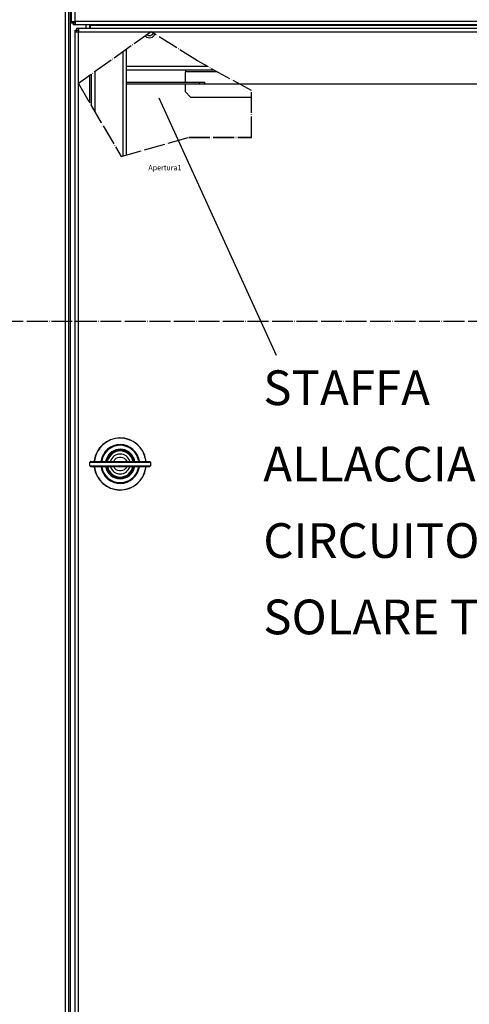
# Model space of a CAD drawing. Units: millimetres. Extents: x -7721 to -4522, y -1017 to 2332.
# Drawn here: x -6203 to -5944, y 1208 to 1776 of the extents above; entities that cross this region are included whole.
import ezdxf

# ---------------------------------------------------------------- set-up
doc = ezdxf.new("R2010")
doc.units = ezdxf.units.MM
doc.linetypes.add('DOT_CENTER', pattern=[14, 12, -1, 0, -1])
doc.linetypes.add('PHANTOM', pattern=[13, 10, -1, 0, -1, 0, -1])
doc.layers.add('1', color=7, linetype='Continuous')
doc.styles.add('CONVERTER_11', font='txt.shx', dxfattribs={"width": 0.9})
doc.styles.add('CONVERTER_12', font='txt.shx', dxfattribs={"width": 1.07})
doc.dimstyles.new('ME10_DIM_10', dxfattribs={"dimtxt": 25, "dimasz": 25, "dimexe": 5, "dimexo": 0, "dimgap": 2, "dimtad": 1, "dimdsep": 46, "dimtxsty": 'CONVERTER_11', "dimsah": 1, "dimcen": 0.09, "dimclrd": 2, "dimclre": 2, "dimclrt": 7, "dimadec": 0, "dimazin": 0, "dimtfac": 1, "dimtdec": 4, "dimtix": 1, "dimtmove": 0, "dimatfit": 3, "dimfxl": 1, "dimtolj": 1, "dimtzin": 0, "dimarcsym": 0})

# ---------------------------------------------------------------- blocks, each defined once
blk = doc.blocks.new('Apertura1', base_point=(-6168.69, 1696.76))
at = {"layer": '1', "color": 2, "linetype": 'DOT_CENTER'}
for p, q in [((-6126.93, 1768.58), (-6168.69, 1738.76)), ((-6100.21, 1751.76), (-6126.93, 1768.58)), ((-6069.21, 1734.76), (-6100.21, 1751.76)), ((-6168.69, 1738.76), (-6144.21, 1696.76)), ((-6069.21, 1707.76), (-6069.21, 1734.76)), ((-6144.21, 1696.76), (-6105.21, 1707.76)), ((-6105.21, 1707.76), (-6069.21, 1707.76))]:
    blk.add_line(p, q, dxfattribs=at)
at = {"layer": '1', "color": 7, "insert": (-6118.95, 1691.76), "char_height": 3, "attachment_point": 2, "line_spacing_factor": 1.320528, "style": 'CONVERTER_11'}
blk.add_mtext('Apertura1', dxfattribs=at)
blk = doc.blocks.new('2_016153_Fiancata_Destra_Solar_Container_Combo__1', base_point=(-6141.19, -191.92))
at = {"color": 7, "linetype": 'Continuous'}
for p, q in [((-6141.19, 1739.58), (-6098.99, 1739.58)), ((-6141.19, 1738.58), (-6098.99, 1738.58)), ((-6098.99, 1739.58), (-6095.99, 1739.58)), ((-6098.99, 1738.58), (-6095.99, 1738.58)), ((-6095.99, 1738.58), (-6095.99, 1739.58))]:
    blk.add_line(p, q, dxfattribs=at)
at = {"color": 3, "linetype": 'Continuous'}
blk.add_line((-6098.99, 1738.58), (-6098.99, 1739.58), dxfattribs=at)
blk = doc.blocks.new('1_028283_Mousse_Adesiva_555x15x3__1', base_point=(-6161.69, 1770.58))
at = {"color": 7, "linetype": 'Continuous'}
for p, q in [((-6161.69, 1772.33), (-5606.69, 1772.33)), ((-6161.69, 1770.58), (-6161.69, 1772.33)), ((-5606.69, 1772.33), (-5606.69, 1770.58))]:
    blk.add_line(p, q, dxfattribs=at)
blk = doc.blocks.new('2_013940_Pannello_Frontale_Sinistro__2', base_point=(-6505.69, -173.92))
at = {"color": 3, "linetype": 'Continuous'}
for p, q in [((-6173.44, 1985.5), (-6173.44, -172.92)), ((-6176.44, 1984.58), (-6176.44, -171.92)), ((-6164.44, 1772.58), (-6164.44, 1770.58))]:
    blk.add_line(p, q, dxfattribs=at)
at = {"color": 7, "linetype": 'Continuous'}
for p, q in [((-6174.44, 1984.58), (-6174.44, -171.92)), ((-6162.44, 1772.58), (-6162.44, 1770.58))]:
    blk.add_line(p, q, dxfattribs=at)
blk = doc.blocks.new('2_016155_Fiancata_Sinistra_Solar_container_Combo__3', base_point=(-6524.69, -191.92))
at = {"color": 7, "linetype": 'Continuous'}
for p, q in [((-6161.19, 1772.33), (-6161.19, 1772.58)), ((-6141.19, 1758.39), (-6141.19, 1697.61)), ((-6161.19, 1725.9), (-6161.19, 1744.12))]:
    blk.add_line(p, q, dxfattribs=at)
at = {"color": 3, "linetype": 'Continuous'}
for p, q in [((-6143.19, 1756.97), (-6143.19, 1697.05)), ((-6162.19, 1727.61), (-6162.19, 1743.4)), ((-6159.19, 1745.54), (-6159.19, 1722.47))]:
    blk.add_line(p, q, dxfattribs=at)
blk = doc.blocks.new('2_013939_Pannello_Frontale_Gaudium_Solar', base_point=(-6170.69, -173.42))
at = {"color": 7, "linetype": 'Continuous'}
for p, q in [((-6169.69, 1770.58), (-6168.69, 1770.58)), ((-6169.69, 1769.58), (-6169.69, 1770.58)), ((-6168.69, 1770.58), (-6168.69, 1768.58)), ((-6168.69, 1770.58), (-5597.69, 1770.58)), ((-6170.69, 1768.58), (-6170.69, 1769.5)), ((-6170.69, 1769.5), (-6169.69, 1769.5)), ((-6170.69, 1768.58), (-6168.69, 1768.58)), ((-6170.69, -129.42), (-6170.69, 1768.58)), ((-6169.69, 1769.58), (-6168.69, 1769.58)), ((-6169.69, 1768.58), (-6169.69, 1769.5)), ((-6169.69, 1769.5), (-6168.69, 1769.5))]:
    blk.add_line(p, q, dxfattribs=at)
at = {"color": 2, "linetype": 'DOT_CENTER'}
for p, q in [((-6126.93, 1768.58), (-6168.69, 1738.76)), ((-6100.21, 1751.76), (-6126.93, 1768.58)), ((-6069.21, 1734.76), (-6100.21, 1751.76)), ((-6168.69, 1738.76), (-6144.21, 1696.76)), ((-6069.21, 1707.76), (-6069.21, 1734.76)), ((-6144.21, 1696.76), (-6105.21, 1707.76)), ((-6105.21, 1707.76), (-6069.21, 1707.76))]:
    blk.add_line(p, q, dxfattribs=at)
at = {"color": 3, "linetype": 'Continuous'}
for p, q in [((-6168.69, 1768.58), (-6126.93, 1768.58)), ((-6168.69, 1738.76), (-6168.69, 1768.58)), ((-6126.93, 1768.58), (-5597.69, 1768.58)), ((-6168.69, -129.42), (-6168.69, 1738.76))]:
    blk.add_line(p, q, dxfattribs=at)
blk = doc.blocks.new('2_013943_Lamiera_Rinforzo_Nicchia__1_1__5', base_point=(-6162.19, 1730.98))
at = {"color": 7, "linetype": 'Continuous'}
for p, q in [((-6162.19, 1772.58), (-6162.19, 1770.58)), ((-6130.3, 1766.17), (-6129.44, 1765.4)), ((-6129.44, 1765.4), (-6127.76, 1765.15)), ((-6128.93, 1766.55), (-6129.33, 1766.86)), ((-6128.43, 1766.3), (-6128.93, 1766.55)), ((-6127.25, 1766.3), (-6128.43, 1766.3)), ((-6127.76, 1765.15), (-6126.16, 1765.4)), ((-6126.75, 1766.55), (-6127.25, 1766.3)), ((-6126.33, 1766.87), (-6126.75, 1766.55)), ((-6125.99, 1767.36), (-6126.33, 1766.87)), ((-6126.16, 1765.4), (-6125.07, 1766.38)), ((-6125.91, 1767.86), (-6125.99, 1767.36)), ((-6125.89, 1767.92), (-6125.91, 1767.86)), ((-6125.07, 1766.38), (-6124.74, 1767.2)), ((-6090.57, 1746.48), (-6141.19, 1746.48)), ((-6107.19, 1746.48), (-6107.19, 1745.48)), ((-6107.19, 1739.58), (-6107.19, 1745.48)), ((-6107.19, 1733.98), (-6107.19, 1738.58)), ((-6104.19, 1730.98), (-6107.19, 1733.98)), ((-6104.19, 1730.98), (-6069.21, 1730.98))]:
    blk.add_line(p, q, dxfattribs=at)
at = {"color": 3, "linetype": 'Continuous'}
for p, q in [((-6094.21, 1748.48), (-6141.19, 1748.48)), ((-6088.74, 1745.48), (-6107.19, 1745.48))]:
    blk.add_line(p, q, dxfattribs=at)
blk = doc.blocks.new('2_013941_Pannello_Frontale_Superiore_', base_point=(-6172.69, 1772.33))
at = {"color": 7, "linetype": 'Continuous'}
for p, q in [((-6172.69, 1984.58), (-6172.69, 1985.5)), ((-6172.69, 1985.5), (-6171.69, 1985.5)), ((-6170.69, 1986.58), (-6171.69, 1986.58)), ((-6171.69, 1986.58), (-6171.69, 1985.58)), ((-6170.69, 1985.58), (-6171.69, 1985.58)), ((-6171.69, 1984.58), (-6171.69, 1985.5)), ((-6170.69, 1984.58), (-6170.69, 1986.58)), ((-5597.69, 1986.58), (-6170.69, 1986.58)), ((-6156.19, 1986.58), (-6156.19, 1987.58)), ((-6156.19, 1987.58), (-6156.19, 1987.58)), ((-5606.19, 1986.58), (-5606.19, 1987.58)), ((-5606.19, 1987.58), (-5606.19, 1987.58)), ((-5597.69, 1984.58), (-5597.69, 1986.58)), ((-5597.69, 1986.58), (-5596.69, 1986.58)), ((-5597.69, 1985.58), (-5596.69, 1985.58)), ((-5596.69, 1985.5), (-5597.69, 1985.5)), ((-5596.69, 1985.58), (-5596.69, 1986.58)), ((-5596.69, 1985.5), (-5595.69, 1985.5)), ((-5596.69, 1985.5), (-5596.69, 1984.58)), ((-5595.69, 1985.5), (-5595.69, 1984.58)), ((-6172.69, 1984.58), (-6170.69, 1984.58)), ((-6172.69, 1774.58), (-6172.69, 1984.58)), ((-5595.69, 1984.58), (-5597.69, 1984.58)), ((-5595.69, 1984.58), (-5595.69, 1774.58)), ((-5848.15, 1960.33), (-5848.36, 1960.54)), ((-5847.66, 1961.25), (-5847.44, 1961.03)), ((-5784.94, 1961.03), (-5784.73, 1961.25)), ((-5784.02, 1960.54), (-5784.23, 1960.33)), ((-5931.69, 1948.77), (-5931.69, 1949.07)), ((-5930.69, 1949.07), (-5930.69, 1948.77)), ((-5701.69, 1948.77), (-5701.69, 1949.07)), ((-5700.69, 1949.07), (-5700.69, 1948.77)), ((-5861.19, 1929.58), (-5861.19, 1924.58)), ((-5860.89, 1924.58), (-5860.89, 1929.58)), ((-5860.89, 1929.58), (-5860.89, 1929.58)), ((-5843.86, 1931.19), (-5844.01, 1931.45)), ((-5843.17, 1932), (-5843.02, 1931.74)), ((-5771.49, 1929.58), (-5771.49, 1924.58)), ((-5771.19, 1924.58), (-5771.19, 1929.08)), ((-5861.19, 1924.58), (-5860.89, 1924.58)), ((-5860.89, 1923.58), (-5861.19, 1923.58)), ((-5861.19, 1923.58), (-5861.19, 1919.08)), ((-5860.89, 1919.08), (-5860.89, 1923.58)), ((-5771.49, 1924.58), (-5771.19, 1924.58)), ((-5771.19, 1923.58), (-5771.49, 1923.58)), ((-5771.49, 1923.58), (-5771.49, 1919.08)), ((-5771.19, 1919.08), (-5771.19, 1923.58)), ((-5861.12, 1915.12), (-5861.36, 1915.29)), ((-5860.52, 1916.48), (-5860.28, 1916.3)), ((-5772.47, 1916.94), (-5772.23, 1917.12)), ((-5769.87, 1913.9), (-5770.12, 1913.74)), ((-5976.19, 1904.08), (-5976.19, 1902.08)), ((-5976.19, 1902.08), (-5975.89, 1902.08)), ((-5976.19, 1901.08), (-5976.19, 1899.08)), ((-5975.89, 1901.08), (-5976.19, 1901.08)), ((-5975.89, 1902.08), (-5975.89, 1904.08)), ((-5975.89, 1899.08), (-5975.89, 1901.08)), ((-5886.49, 1904.08), (-5886.49, 1902.08)), ((-5886.49, 1902.08), (-5886.19, 1902.08)), ((-5886.49, 1901.08), (-5886.49, 1899.08)), ((-5886.19, 1901.08), (-5886.49, 1901.08)), ((-5886.19, 1902.08), (-5886.19, 1904.08)), ((-5886.19, 1899.08), (-5886.19, 1901.08)), ((-5746.19, 1904.08), (-5746.19, 1902.08)), ((-5746.19, 1902.08), (-5745.89, 1902.08)), ((-5746.19, 1901.08), (-5746.19, 1899.08)), ((-5745.89, 1901.08), (-5746.19, 1901.08)), ((-5745.89, 1902.08), (-5745.89, 1904.08)), ((-5745.89, 1899.08), (-5745.89, 1901.08)), ((-5656.49, 1904.08), (-5656.49, 1902.08)), ((-5656.49, 1902.08), (-5656.19, 1902.08)), ((-5656.19, 1901.08), (-5656.49, 1901.08)), ((-5656.49, 1901.08), (-5656.49, 1899.08)), ((-5656.19, 1902.08), (-5656.19, 1904.08)), ((-5656.19, 1899.08), (-5656.19, 1901.08)), ((-5855.41, 1897.01), (-5855.15, 1897.16)), ((-5854.65, 1896.29), (-5854.91, 1896.14)), ((-5777.47, 1896.14), (-5777.73, 1896.29)), ((-5777.23, 1897.16), (-5776.97, 1897.01)), ((-5931.69, 1854.08), (-5931.69, 1854.38)), ((-5930.69, 1854.38), (-5930.69, 1854.08)), ((-5701.69, 1854.08), (-5701.69, 1854.38)), ((-5700.69, 1854.38), (-5700.69, 1854.08)), ((-5855.32, 1845.54), (-5855.11, 1845.75)), ((-5854.4, 1845.04), (-5854.61, 1844.83)), ((-5777.54, 1844.83), (-5777.75, 1845.04)), ((-5777.05, 1845.75), (-5776.84, 1845.54)), ((-6172.69, 1774.58), (-6170.69, 1774.58)), ((-6172.69, 1773.58), (-6172.69, 1774.58)), ((-6171.69, 1773.58), (-6172.69, 1773.58)), ((-6171.69, 1773.58), (-6171.69, 1774.58)), ((-6171.62, 1773.58), (-6171.69, 1773.58)), ((-6170.69, 1773.58), (-6171.62, 1773.58)), ((-6171.62, 1772.58), (-6171.62, 1773.58)), ((-6170.69, 1772.58), (-6171.62, 1772.58)), ((-6170.69, 1774.58), (-6170.69, 1772.58)), ((-5597.69, 1772.58), (-6170.69, 1772.58)), ((-6160.69, 1772.58), (-6160.69, 1772.33)), ((-5607.69, 1772.33), (-5607.69, 1772.58)), ((-5597.69, 1772.58), (-5597.69, 1774.58)), ((-5597.69, 1774.58), (-5595.69, 1774.58)), ((-5596.76, 1773.58), (-5597.69, 1773.58)), ((-5596.76, 1772.58), (-5597.69, 1772.58)), ((-5596.76, 1773.58), (-5596.69, 1773.58)), ((-5596.76, 1773.58), (-5596.76, 1772.58)), ((-5596.69, 1774.58), (-5596.69, 1773.58)), ((-5595.69, 1773.58), (-5596.69, 1773.58)), ((-5595.69, 1774.58), (-5595.69, 1773.58))]:
    blk.add_line(p, q, dxfattribs=at)
at = {"color": 3, "linetype": 'Continuous'}
for p, q in [((-6156.19, 1987.58), (-5606.19, 1987.58)), ((-6170.69, 1774.58), (-6170.69, 1984.58)), ((-6170.69, 1984.58), (-5597.69, 1984.58)), ((-5597.69, 1984.58), (-5597.69, 1774.58)), ((-5597.69, 1774.58), (-6170.69, 1774.58))]:
    blk.add_line(p, q, dxfattribs=at)
at = {"color": 7, "linetype": 'Continuous'}
for centre, radius, start, end in [((-5816.19, 1929.08), 45, 45.6366, 134.3634), ((-5816.19, 1929.08), 44.7, 45.6409, 134.3591), ((-5816.19, 1929.08), 45, 135.6366, 179.3634), ((-5816.19, 1929.08), 44.7, 135.6409, 179.3591), ((-5816.19, 1929.08), 44.7, 0.6409, 44.3591), ((-5816.19, 1929.08), 45, 360, 44.3634), ((-5931.19, 1904.08), 45, 90.6366, 180), ((-5931.19, 1904.08), 44.7, 90.6409, 180), ((-5931.19, 1904.08), 45, 0, 89.3634), ((-5931.19, 1904.08), 44.7, 0, 89.3591), ((-5701.19, 1904.08), 45, 90.6366, 180), ((-5701.19, 1904.08), 44.7, 90.6409, 180), ((-5701.19, 1904.08), 45, 0, 89.3634), ((-5701.19, 1904.08), 44.7, 0, 89.3591), ((-5816.19, 1884.07), 55, 36.9357, 119.3734), ((-5816.19, 1884.07), 54.7, 36.9357, 119.3707), ((-5816.08, 1884.08), 55, 120.5209, 143.9), ((-5816.08, 1884.08), 54.7, 120.5237, 143.9), ((-5816.19, 1919.08), 45, 180, 209.3634), ((-5816.19, 1919.08), 44.7, 180, 209.3591), ((-5816.19, 1919.08), 44.7, 330.6409, 360), ((-5816.19, 1919.08), 45, 330.6366, 0), ((-5816.08, 1884.08), 55, 145.4223, 224.4791), ((-5816.08, 1884.08), 54.7, 145.4223, 224.4763), ((-5816.08, 1884.08), 54.7, 315.5237, 32.8361), ((-5816.08, 1884.08), 55, 315.5209, 32.8361), ((-5931.19, 1899.08), 45, 180, 269.3634), ((-5931.19, 1899.08), 44.7, 180, 269.3591), ((-5931.19, 1899.08), 45, 270.6366, 0), ((-5931.19, 1899.08), 44.7, 270.6409, 0), ((-5816.19, 1919.08), 45, 210.6366, 329.3634), ((-5816.19, 1919.08), 44.7, 210.6409, 329.3591), ((-5701.19, 1899.08), 45, 180, 269.3634), ((-5701.19, 1899.08), 44.7, 180, 269.3591), ((-5701.19, 1899.08), 44.7, 270.6409, 0), ((-5701.19, 1899.08), 45, 270.6366, 0), ((-5816.08, 1884.08), 55, 225.5209, 314.4791), ((-5816.08, 1884.08), 54.7, 225.5237, 314.4763)]:
    blk.add_arc(centre, radius, start, end, dxfattribs=at)
at = {"layer": '1', "color": 2, "linetype": 'PHANTOM'}
for p, q in [((-5816.19, 1978.25), (-5816.19, 1879.91)), ((-5931.19, 1953.58), (-5931.19, 1854.58)), ((-5701.19, 1953.58), (-5701.19, 1854.58)), ((-5816.08, 1944.25), (-5816.08, 1823.91)), ((-5767.02, 1929.08), (-5865.36, 1929.08)), ((-5881.69, 1904.08), (-5980.69, 1904.08)), ((-5651.69, 1904.08), (-5881.69, 1904.08)), ((-5755.91, 1884.08), (-5876.25, 1884.08))]:
    blk.add_line(p, q, dxfattribs=at)
blk = doc.blocks.new('Chiave__30', base_point=(-6162.19, 1512.08))
at = {"color": 7, "linetype": 'Continuous'}
for p, q in [((-6161.66, 1521.08), (-6162.19, 1520.58)), ((-6162.19, 1518.58), (-6162.19, 1520.58)), ((-6161.69, 1521.08), (-6127.72, 1521.08)), ((-6161.66, 1521.08), (-6161.69, 1521.08)), ((-6151.94, 1521.49), (-6152.04, 1521.08)), ((-6148.4, 1521.08), (-6148.23, 1521.43)), ((-6148.23, 1521.43), (-6147.69, 1522.23)), ((-6147.69, 1522.23), (-6146.96, 1522.87)), ((-6146.96, 1522.87), (-6146.11, 1523.32)), ((-6146.11, 1523.32), (-6145.17, 1523.55)), ((-6145.17, 1523.55), (-6144.21, 1523.55)), ((-6144.21, 1523.55), (-6143.27, 1523.32)), ((-6143.27, 1523.32), (-6142.42, 1522.87)), ((-6142.42, 1522.87), (-6141.7, 1522.23)), ((-6141.7, 1522.23), (-6141.15, 1521.43)), ((-6141.15, 1521.43), (-6140.98, 1521.08)), ((-6137.35, 1521.08), (-6137.4, 1521.35)), ((-6127.72, 1521.08), (-6127.19, 1520.58)), ((-6127.19, 1520.58), (-6127.19, 1518.58)), ((-6162.19, 1518.58), (-6161.66, 1518.08)), ((-6161.69, 1518.08), (-6127.72, 1518.08)), ((-6161.66, 1518.08), (-6161.69, 1518.08)), ((-6152.04, 1518.08), (-6152.01, 1517.95)), ((-6148.23, 1517.72), (-6148.4, 1518.08)), ((-6147.69, 1516.92), (-6148.23, 1517.72)), ((-6146.96, 1516.28), (-6147.69, 1516.92)), ((-6146.11, 1515.84), (-6146.96, 1516.28)), ((-6145.17, 1515.6), (-6146.11, 1515.84)), ((-6144.21, 1515.6), (-6145.17, 1515.6)), ((-6143.27, 1515.84), (-6144.21, 1515.6)), ((-6142.42, 1516.28), (-6143.27, 1515.84)), ((-6141.7, 1516.92), (-6142.42, 1516.28)), ((-6141.15, 1517.72), (-6141.7, 1516.92)), ((-6140.98, 1518.08), (-6141.15, 1517.72)), ((-6137.37, 1517.95), (-6137.35, 1518.08)), ((-6127.72, 1518.08), (-6127.19, 1518.58))]:
    blk.add_line(p, q, dxfattribs=at)
at = {"color": 3, "linetype": 'Continuous'}
for p, q in [((-6162.19, 1520.58), (-6162.19, 1520.58)), ((-6162.19, 1520.58), (-6162.19, 1520.58)), ((-6162.19, 1520.58), (-6127.2, 1520.58)), ((-6150.19, 1521.27), (-6150.24, 1521.08)), ((-6139.14, 1521.08), (-6139.2, 1521.27)), ((-6127.2, 1520.58), (-6127.19, 1520.58)), ((-6127.19, 1520.58), (-6127.19, 1520.58)), ((-6162.19, 1518.58), (-6162.19, 1518.58)), ((-6162.19, 1518.58), (-6162.19, 1518.58)), ((-6162.19, 1518.58), (-6127.2, 1518.58)), ((-6150.24, 1518.08), (-6150.19, 1517.89)), ((-6139.2, 1517.89), (-6139.14, 1518.08)), ((-6127.2, 1518.58), (-6127.19, 1518.58)), ((-6127.19, 1518.58), (-6127.19, 1518.58))]:
    blk.add_line(p, q, dxfattribs=at)
at = {"color": 7, "linetype": 'Continuous'}
for start, end in [(13.6709, 165.1899), (192.5317, 347.4683)]:
    blk.add_arc((-6144.69, 1519.58), 7.5, start, end, dxfattribs=at)
at = {"color": 3, "linetype": 'Continuous'}
for centre, start, end in [((-6144.69, 1519.58), 17.143, 162.857), ((-6144.69, 1519.57), 197.0402, 197.0946), ((-6144.69, 1519.58), 197.143, 342.9114)]:
    blk.add_arc(centre, 5.75, start, end, dxfattribs=at)
blk = doc.blocks.new('Serratura__31', base_point=(-6159.61, 1504.58))
at = {"color": 7, "linetype": 'Continuous'}
for p, q in [((-6159.58, 1521.37), (-6159.61, 1521.08)), ((-6153.01, 1521.34), (-6153.05, 1521.08)), ((-6152.52, 1521.24), (-6152.55, 1521.08)), ((-6136.84, 1521.08), (-6136.87, 1521.24)), ((-6136.33, 1521.08), (-6136.38, 1521.34)), ((-6129.77, 1521.08), (-6129.86, 1521.81)), ((-6159.61, 1518.08), (-6159.58, 1517.78)), ((-6153.05, 1518.08), (-6153.01, 1517.81)), ((-6152.55, 1518.08), (-6152.52, 1517.91)), ((-6136.87, 1517.91), (-6136.84, 1518.08)), ((-6136.38, 1517.81), (-6136.33, 1518.08)), ((-6129.86, 1517.34), (-6129.77, 1518.08))]:
    blk.add_line(p, q, dxfattribs=at)
at = {"color": 3, "linetype": 'Continuous'}
for p, q in [((-6159.48, 1521.35), (-6159.5, 1521.08)), ((-6155.74, 1521.08), (-6155.7, 1521.34)), ((-6155.34, 1521.08), (-6155.32, 1521.28)), ((-6134.14, 1521.7), (-6134.04, 1521.08)), ((-6133.67, 1521.24), (-6133.64, 1521.08)), ((-6129.88, 1521.08), (-6129.97, 1521.79)), ((-6159.5, 1518.08), (-6159.48, 1517.8)), ((-6155.7, 1517.81), (-6155.74, 1518.08)), ((-6155.32, 1517.87), (-6155.34, 1518.08)), ((-6134.04, 1518.08), (-6134.14, 1517.45)), ((-6133.64, 1518.08), (-6133.67, 1517.91)), ((-6129.97, 1517.36), (-6129.88, 1518.08))]:
    blk.add_line(p, q, dxfattribs=at)
at = {"color": 7, "linetype": 'Continuous'}
for radius, start, end in [(15, 8.5714, 173.1428), (8.5, 28, 168.0001), (8, 12, 168), (8.5, 11.9997, 27.9997), (15, 186.8572, 351.4286), (8.5, 192, 348), (8, 192, 348)]:
    blk.add_arc((-6144.69, 1519.58), radius, start, end, dxfattribs=at)
at = {"color": 3, "linetype": 'Continuous'}
for radius, start, end in [(14.89, 8.5714, 173.1429), (11.15, 8.5714, 170.8861), (10.76, 11.3924, 170.8861), (14.89, 186.8571, 351.4286), (11.15, 189.1139, 351.4286), (10.76, 189.1139, 348.6076)]:
    blk.add_arc((-6144.69, 1519.58), radius, start, end, dxfattribs=at)
blk = doc.blocks.new('1_038391_Serratura_Bergo__32', base_point=(-6162.19, 1504.58))
for name, p in [('Serratura__31', (-6159.61, 1504.58)), ('Chiave__30', (-6162.19, 1512.08))]:
    blk.add_blockref(name, p)
blk = doc.blocks.new('3_028187_Solar_container_Combo__63', base_point=(-6530.69, -194.42))
for name, p in [('2_016155_Fiancata_Sinistra_Solar_container_Combo__3', (-6524.69, -191.92)), ('2_013940_Pannello_Frontale_Sinistro__2', (-6505.69, -173.92)), ('2_013941_Pannello_Frontale_Superiore_', (-6172.69, 1772.33)), ('2_016153_Fiancata_Destra_Solar_Container_Combo__1', (-6141.19, -191.92)), ('2_013939_Pannello_Frontale_Gaudium_Solar', (-6170.69, -173.42)), ('2_013943_Lamiera_Rinforzo_Nicchia__1_1__5', (-6162.19, 1730.98)), ('1_028283_Mousse_Adesiva_555x15x3__1', (-6161.69, 1770.58)), ('1_038391_Serratura_Bergo__32', (-6162.19, 1504.58))]:
    blk.add_blockref(name, p)
blk = doc.blocks.new('*D216')
at = {"layer": '1', "color": 2, "linetype": 'Continuous', "transparency": 16777216}
for p, q in [((-5575.19, 2006.58), (-5285.88, 2006.58)), ((-5290.88, 1878.23), (-5290.88, 2006.58)), ((-5290.88, 1738.58), (-5290.88, 1869.47)), ((-6095.99, 1738.58), (-5285.88, 1738.58))]:
    blk.add_line(p, q, dxfattribs=at)
at = {"layer": '1', "color": 2, "transparency": 16777216}
for points in [[(-5287.59, 1981.58), (-5294.17, 1981.58), (-5290.88, 2006.58)], [(-5294.17, 1763.58), (-5287.59, 1763.58), (-5290.88, 1738.58)]]:
    blk.add_solid(points, dxfattribs=at)
at = {"layer": '1', "color": 7, "transparency": 16777216, "insert": (-5302.07, 1848.99), "char_height": 25, "attachment_point": 7, "rotation": 90, "line_spacing_factor": 0.60024, "style": 'CONVERTER_11'}
blk.add_mtext('268', dxfattribs=at)
blk = doc.blocks.new('A_Destra1', base_point=(-7455.572, 1031.575))
at = {"layer": '1', "color": 7, "linetype": 'Continuous'}
blk.add_line((-6122.51, 1730.534), (-6054.917, 1582.324), dxfattribs=at)
at = {"layer": '1', "color": 7, "insert": (-6062.363, 1415.21), "char_height": 20, "attachment_point": 7, "line_spacing_factor": 1.320528, "style": 'CONVERTER_12'}
blk.add_mtext('STAFFA\\PALLACCIAMENTO\\PCIRCUITO\\PSOLARE TERMICO', dxfattribs=at)
blk = doc.blocks.new('Davanti1', base_point=(-6281.656, 1031.575))
at = {"layer": '1', "color": 2, "linetype": 'DOT_CENTER'}
blk.add_line((-5777.441, 1601.575), (-6327.441, 1601.575), dxfattribs=at)
blk.add_blockref('3_028187_Solar_container_Combo__63', (-6530.691, -194.425))
at = {"layer": '1'}
blk.add_blockref('Apertura1', (-6168.691, 1696.764), dxfattribs=at)
dim = blk.add_linear_dim(base=(-5290.88, 1738.575), p1=(-5575.191, 2006.575), p2=(-6095.991, 1738.575), angle=90, dimstyle='ME10_DIM_10', dxfattribs=at)
dim.commit()
dim.dimension.update_dxf_attribs({"geometry": '*D216', "text_midpoint": (-5314.573, 1878.992), "text_rotation": 90})
blk = doc.blocks.new('1', base_point=(-3870.46, -54.42))
for name, p in [('Davanti1', (-6281.66, 1031.58)), ('A_Destra1', (-7455.57, 1031.58))]:
    blk.add_blockref(name, p)
blk = doc.blocks.new('3_028187_Solar_container_Combo__196', base_point=(-3870.46, -54.42))
at = {"layer": '1'}
blk.add_blockref('1', (-3870.46, -54.42), dxfattribs=at)

msp = doc.modelspace()

# ---------------------------------------------------------------- block references
msp.add_blockref('3_028187_Solar_container_Combo__196', (-3870.46, -54.42))

doc.saveas('drawing.dxf')
